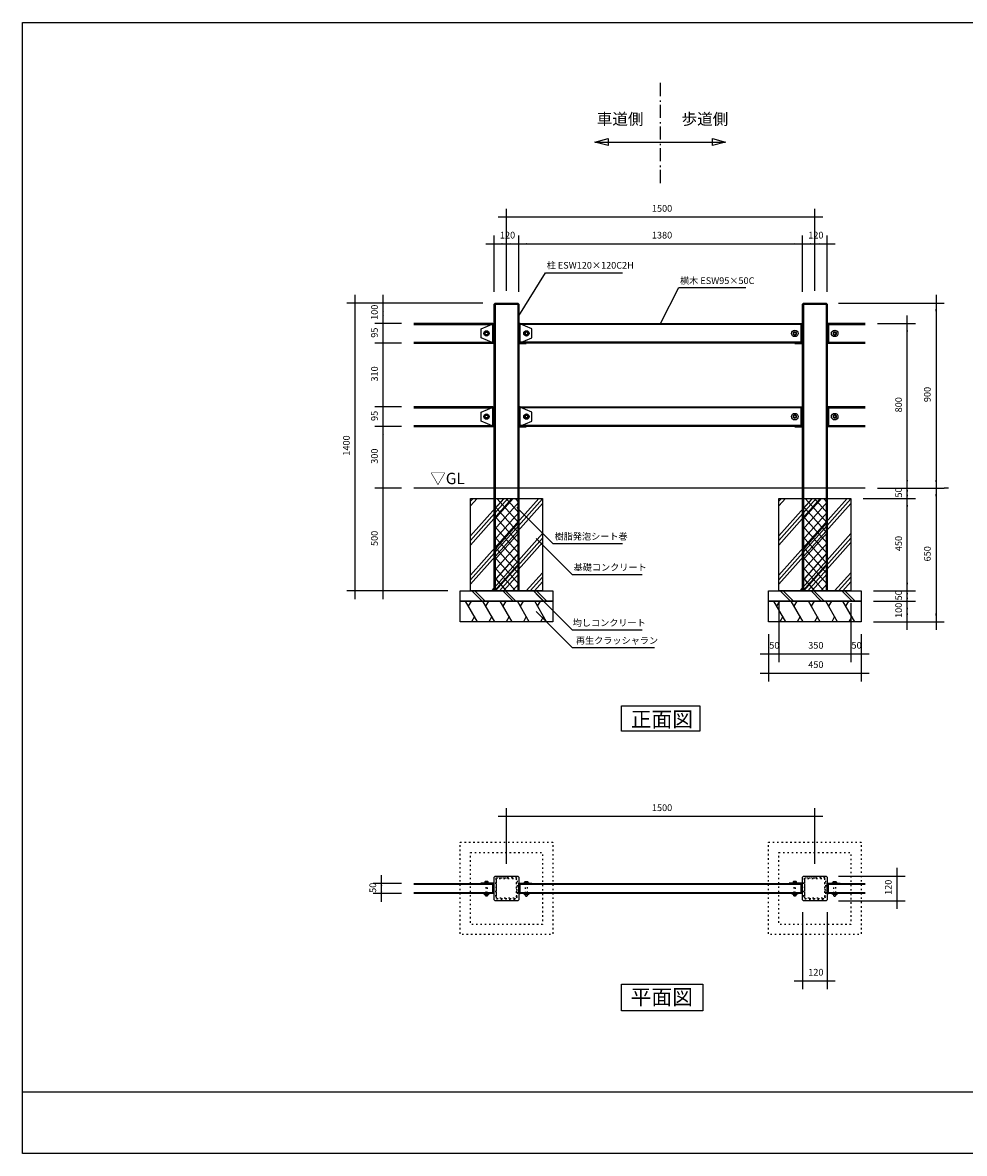
# Model space of a CAD drawing. Extents: x -3894 to 3906, y -2749 to 2751.
# Drawn here: x -3894 to 688, y -2749 to 2751 of the extents above; entities that cross this region are included whole.
import ezdxf

# ---------------------------------------------------------------- set-up
doc = ezdxf.new("R2010")
doc.units = 0
doc.header["$LTSCALE"] = 101.6
for name, pattern in [('STYLE_05', [0.208282, 0.069427, -0.138855]), ('STYLE_06', [1.041641, 0.625, -0.208282, 0.069427, -0.138931]), ('STYLE_11', [0.208282, 0.069427, -0.138855]), ('STYLE_12', [0.416641, 0.208282, -0.208359])]:
    doc.linetypes.add(name, pattern=pattern)
doc.layers.add('IMPORTED', color=7, linetype='CONTINUOUS')
doc.styles.add('_______', font='txt', dxfattribs={"bigfont": 'ＭＳ ゴシック'})

msp = doc.modelspace()

# ---------------------------------------------------------------- linework, layer by layer
at = {"layer": 'IMPORTED', "color": 30, "linetype": 'STYLE_06'}
msp.add_line((-791.8, 2457.5), (-791.8, 1957.5), dxfattribs=at)
at = {"layer": 'IMPORTED', "color": 30, "linetype": 'CONTINUOUS'}
for p, q in [((-1109.3, 2170), (-474.3, 2170)), ((-1600, 1382), (-1480, 1382)), ((-1595, 1387), (-1595, -13)), ((-1485, 1387), (-1485, -13)), ((-100, 1382), (20, 1382)), ((-95, 1387), (-95, -13)), ((15, 1387), (15, -13)), ((-1990, 1282), (-1606.5, 1282)), ((-106.5, 1282), (-1473.5, 1282)), ((-100, 1287), (-100, 1192)), ((20, 1287), (20, 1192)), ((26.5, 1282), (206, 1282)), ((-1643.5, 1239.5), (-1643, 1242)), ((-1643, 1237), (-1643.5, 1239.5)), ((-1643, 1242), (-1641.6, 1244.1)), ((-1641.6, 1234.9), (-1643, 1237)), ((-1641.6, 1244.1), (-1639.5, 1245.5)), ((-1639.5, 1233.5), (-1641.6, 1234.9)), ((-1639.5, 1245.5), (-1637, 1246)), ((-1637, 1233), (-1639.5, 1233.5)), ((-1637, 1246), (-1634.5, 1245.5)), ((-1634.5, 1233.5), (-1637, 1233)), ((-1634.5, 1245.5), (-1632.4, 1244.1)), ((-1632.4, 1234.9), (-1634.5, 1233.5)), ((-1632.4, 1244.1), (-1631, 1242)), ((-1631, 1237), (-1632.4, 1234.9)), ((-1631, 1242), (-1630.5, 1239.5)), ((-1630.5, 1239.5), (-1631, 1237)), ((-1449, 1242), (-1449.5, 1239.5)), ((-1449.5, 1239.5), (-1449, 1237)), ((-1447.6, 1244.1), (-1449, 1242)), ((-1449, 1237), (-1447.6, 1234.9)), ((-1445.5, 1245.5), (-1447.6, 1244.1)), ((-1447.6, 1234.9), (-1445.5, 1233.5)), ((-1443, 1246), (-1445.5, 1245.5)), ((-1445.5, 1233.5), (-1443, 1233)), ((-1440.5, 1245.5), (-1443, 1246)), ((-1443, 1233), (-1440.5, 1233.5)), ((-1438.4, 1244.1), (-1440.5, 1245.5)), ((-1440.5, 1233.5), (-1438.4, 1234.9)), ((-1437, 1242), (-1438.4, 1244.1)), ((-1438.4, 1234.9), (-1437, 1237)), ((-1436.5, 1239.5), (-1437, 1242)), ((-1437, 1237), (-1436.5, 1239.5)), ((-1990, 1197), (-1606.5, 1197)), ((-106.5, 1197), (-1473.5, 1197)), ((26.5, 1197), (206, 1197)), ((-100, 882), (-100, 787)), ((20, 882), (20, 787)), ((-1990, 877), (-1606.5, 877)), ((-1643.5, 834.5), (-1643, 837)), ((-1643, 832), (-1643.5, 834.5)), ((-1643, 837), (-1641.6, 839.1)), ((-1641.6, 829.9), (-1643, 832)), ((-1641.6, 839.1), (-1639.5, 840.5)), ((-1639.5, 828.5), (-1641.6, 829.9)), ((-1639.5, 840.5), (-1637, 841)), ((-1637, 828), (-1639.5, 828.5)), ((-1637, 841), (-1634.5, 840.5)), ((-1634.5, 828.5), (-1637, 828)), ((-1634.5, 840.5), (-1632.4, 839.1)), ((-1632.4, 829.9), (-1634.5, 828.5)), ((-1632.4, 839.1), (-1631, 837)), ((-1631, 832), (-1632.4, 829.9)), ((-1631, 837), (-1630.5, 834.5)), ((-1630.5, 834.5), (-1631, 832)), ((-106.5, 877), (-1473.5, 877)), ((-1449, 837), (-1449.5, 834.5)), ((-1449.5, 834.5), (-1449, 832)), ((-1447.6, 839.1), (-1449, 837)), ((-1449, 832), (-1447.6, 829.9)), ((-1445.5, 840.5), (-1447.6, 839.1)), ((-1447.6, 829.9), (-1445.5, 828.5)), ((-1443, 841), (-1445.5, 840.5)), ((-1445.5, 828.5), (-1443, 828)), ((-1440.5, 840.5), (-1443, 841)), ((-1443, 828), (-1440.5, 828.5)), ((-1438.4, 839.1), (-1440.5, 840.5)), ((-1440.5, 828.5), (-1438.4, 829.9)), ((-1437, 837), (-1438.4, 839.1)), ((-1438.4, 829.9), (-1437, 832)), ((-1436.5, 834.5), (-1437, 837)), ((-1437, 832), (-1436.5, 834.5)), ((26.5, 877), (206, 877)), ((-1990, 792), (-1606.5, 792)), ((-106.5, 792), (-1473.5, 792)), ((26.5, 792), (206, 792)), ((206, 487), (-1990, 487)), ((-1715, 400.8), (-1682.8, 437)), ((-1715, 209.9), (-1513.1, 437)), ((-1715, 423.1), (-1702.6, 437)), ((-1715, 232.1), (-1532.9, 437)), ((-1715, 254.4), (-1552.7, 437)), ((-1715, 63.5), (-1383, 437)), ((-1715, 41.2), (-1365, 435)), ((-1715, 19), (-1365, 412.7)), ((-1600, 432.4), (-1595.9, 437)), ((-1600, 382.7), (-1551.7, 437)), ((-1600, 333), (-1507.5, 437)), ((-1600, 283.3), (-1480, 418.3)), ((-1480, 268), (-1600, 403)), ((-1480, 317.7), (-1586, 437)), ((-1480, 367.4), (-1541.9, 437)), ((-1480, 417.1), (-1497.7, 437)), ((-215, 400.8), (-182.8, 437)), ((-215, 209.9), (-13.1, 437)), ((-215, 423.1), (-202.6, 437)), ((-215, 232.1), (-32.9, 437)), ((-215, 254.4), (-52.7, 437)), ((-215, 63.5), (117, 437)), ((-215, 41.2), (135, 435)), ((-215, 19), (135, 412.7)), ((-100, 432.4), (-95.9, 437)), ((-100, 382.7), (-51.7, 437)), ((-100, 333), (-7.5, 437)), ((-100, 283.3), (20, 418.3)), ((20, 268), (-100, 403)), ((20, 317.7), (-86, 437)), ((20, 367.4), (-41.9, 437)), ((20, 417.1), (2.3, 437)), ((-1600, 233.5), (-1480, 368.5)), ((-1480, 218.3), (-1600, 353.3)), ((-100, 233.5), (20, 368.5)), ((20, 218.3), (-100, 353.3)), ((-1600, 183.8), (-1480, 318.8)), ((-1480, 168.5), (-1600, 303.5)), ((-100, 183.8), (20, 318.8)), ((20, 168.5), (-100, 303.5)), ((-1613.3, -13), (-1365, 266.3)), ((-1600, 134.1), (-1480, 269.1)), ((-1480, 118.8), (-1600, 253.8)), ((-1593.5, -13), (-1365, 244.1)), ((-1573.7, -13), (-1365, 221.8)), ((-113.3, -13), (135, 266.3)), ((-100, 134.1), (20, 269.1)), ((20, 118.8), (-100, 253.8)), ((-93.5, -13), (135, 244.1)), ((-73.7, -13), (135, 221.8)), ((-1600, 84.4), (-1480, 219.4)), ((-1480, 69.1), (-1600, 204.1)), ((-1600, 34.7), (-1480, 169.7)), ((-100, 84.4), (20, 219.4)), ((20, 69.1), (-100, 204.1)), ((-100, 34.7), (20, 169.7)), ((-1480, 19.4), (-1600, 154.4)), ((-1598.2, -13), (-1480, 120)), ((20, 19.4), (-100, 154.4)), ((-98.2, -13), (20, 120)), ((-1495.4, -13), (-1600, 104.7)), ((-1554, -13), (-1480, 70.2)), ((-1443.6, -13), (-1365, 75.4)), ((4.6, -13), (-100, 104.7)), ((-54, -13), (20, 70.2)), ((56.4, -13), (135, 75.4)), ((-1539.6, -13), (-1600, 54.9)), ((-1583.8, -13), (-1600, 5.2)), ((-1509.8, -13), (-1480, 20.5)), ((-1423.8, -13), (-1365, 53.1)), ((-1404, -13), (-1365, 30.9)), ((-39.6, -13), (-100, 54.9)), ((-83.8, -13), (-100, 5.2)), ((-9.8, -13), (20, 20.5)), ((76.2, -13), (135, 53.1)), ((96, -13), (135, 30.9)), ((-1708.1, -12.8), (-1658.1, -62.8)), ((-1694, -12.8), (-1644, -62.8)), ((-1558.1, -12.8), (-1508.1, -62.8)), ((-1544, -12.8), (-1494, -62.8)), ((-1408.1, -12.8), (-1358.1, -62.8)), ((-1394, -12.8), (-1344, -62.8)), ((-208.1, -12.8), (-158.1, -62.8)), ((-194, -12.8), (-144, -62.8)), ((-58.1, -12.8), (-8.1, -62.8)), ((-44, -12.8), (6, -62.8)), ((91.9, -12.8), (141.9, -62.8)), ((106, -12.8), (156, -62.8)), ((-1680.9, -162.9), (-1738.6, -62.9)), ((-1724.2, -87.9), (-1709.7, -62.9)), ((-1596.9, -162.9), (-1654.6, -62.9)), ((-1640.2, -87.9), (-1625.7, -62.9)), ((-1512.9, -162.9), (-1570.6, -62.9)), ((-1556.2, -87.9), (-1541.7, -62.9)), ((-1428.9, -162.9), (-1486.6, -62.9)), ((-1472.2, -87.9), (-1457.7, -62.9)), ((-1344.9, -162.9), (-1402.6, -62.9)), ((-1388.2, -87.9), (-1373.7, -62.9)), ((-180.9, -162.9), (-238.6, -62.9)), ((-224.2, -87.9), (-209.7, -62.9)), ((-96.9, -162.9), (-154.6, -62.9)), ((-140.2, -87.9), (-125.7, -62.9)), ((-12.9, -162.9), (-70.6, -62.9)), ((-56.2, -87.9), (-41.7, -62.9)), ((71.1, -162.9), (13.4, -62.9)), ((27.8, -87.9), (42.3, -62.9)), ((155.1, -162.9), (97.4, -62.9)), ((111.8, -87.9), (126.3, -62.9)), ((-1695.3, -137.9), (-1709.7, -162.9)), ((-1611.3, -137.9), (-1625.7, -162.9)), ((-1527.3, -137.9), (-1541.7, -162.9)), ((-1443.3, -137.9), (-1457.7, -162.9)), ((-1359.3, -137.9), (-1373.7, -162.9)), ((-195.3, -137.9), (-209.7, -162.9)), ((-111.3, -137.9), (-125.7, -162.9)), ((-27.3, -137.9), (-41.7, -162.9)), ((56.7, -137.9), (42.3, -162.9)), ((140.7, -137.9), (126.3, -162.9)), ((-1640.7, -1426.7), (-1640.7, -1432.2)), ((-1633.3, -1426.7), (-1633.3, -1432.2)), ((-1446.7, -1426.7), (-1446.7, -1432.2)), ((-1439.3, -1426.7), (-1439.3, -1432.2)), ((-140.7, -1426.7), (-140.7, -1432.2)), ((-133.3, -1426.7), (-133.3, -1432.2)), ((53.3, -1426.7), (53.3, -1432.2)), ((60.7, -1426.7), (60.7, -1432.2)), ((-1606.5, -1440.7), (-1990, -1440.7)), ((-1990, -1480.7), (-1606.5, -1480.7)), ((-106.5, -1440.7), (-1473.5, -1440.7)), ((-1473.5, -1480.7), (-106.5, -1480.7)), ((206, -1440.7), (26.5, -1440.7)), ((26.5, -1480.7), (206, -1480.7)), ((-1637, -1491.5), (-1637, -1488)), ((-1443, -1491.5), (-1443, -1488)), ((-137, -1491.5), (-137, -1488)), ((57, -1491.5), (57, -1488)), ((-3894, -2449), (3906, -2449))]:
    msp.add_line(p, q, dxfattribs=at)
at = {"layer": 'IMPORTED', "color": 1, "linetype": 'CONTINUOUS'}
for p, q in [((-1540, 1447), (-1540, 1845)), ((-40, 1447), (-40, 1845)), ((-1540, 1805), (-1580, 1805)), ((-40, 1805), (-1540, 1805)), ((0, 1805), (-40, 1805)), ((-1600, 1441.8), (-1600, 1715)), ((-1480, 1442), (-1480, 1715)), ((-1480, 1441.8), (-1480, 1715)), ((-100, 1441.8), (-100, 1715)), ((-100, 1441.8), (-100, 1715)), ((20, 1441.8), (20, 1715)), ((-1640, 1675), (-1600, 1675)), ((-1600, 1675), (-1480, 1675)), ((-1520, 1675), (-1480, 1675)), ((-1480, 1675), (-100, 1675)), ((-1480, 1675), (-1440, 1675)), ((-140, 1675), (-100, 1675)), ((-100, 1675), (-60, 1675)), ((-100, 1675), (20, 1675)), ((20, 1675), (60, 1675)), ((-1480, 1325), (-1350, 1533.3)), ((-1350, 1533.3), (-975, 1533.3)), ((-790, 1287), (-701.4, 1462.6)), ((-701.4, 1462.6), (-375, 1462.6)), ((-1655, 1387), (-2316.5, 1387)), ((-2276.5, 1387), (-2276.5, 1427)), ((-2276.5, -13), (-2276.5, 1387)), ((-1655, 1387), (-2180, 1387)), ((-2140, 1387), (-2140, 1427)), ((-2140, 1287), (-2140, 1387)), ((75, 1387), (590, 1387)), ((550, 1427), (550, 1387)), ((550, 1387), (550, 487)), ((-2140, 1287), (-2140, 1327)), ((410, 1287), (410, 1327)), ((-2050, 1287), (-2180, 1287)), ((-2050, 1287), (-2180, 1287)), ((-2140, 1192), (-2140, 1287)), ((-2140, 1247), (-2140, 1287)), ((266, 1287), (450, 1287)), ((410, 487), (410, 1287)), ((-2140, 1192), (-2140, 1232)), ((-2050, 1192), (-2180, 1192)), ((-2050, 1192), (-2180, 1192)), ((-2140, 882), (-2140, 1192)), ((-2140, 1152), (-2140, 1192)), ((-2050, 882), (-2180, 882)), ((-2050, 882), (-2180, 882)), ((-2140, 882), (-2140, 922)), ((-2140, 787), (-2140, 882)), ((-2140, 842), (-2140, 882)), ((-2140, 787), (-2140, 827)), ((-2050, 787), (-2180, 787)), ((-2050, 787), (-2180, 787)), ((-2140, 487), (-2140, 787)), ((-2140, 747), (-2140, 787)), ((-2140, 487), (-2140, 527)), ((410, 487), (410, 527)), ((550, 527), (550, 487)), ((-2050, 487), (-2180, 487)), ((-2050, 487), (-2180, 487)), ((-2140, -13), (-2140, 487)), ((-2140, 447), (-2140, 487)), ((266, 487), (450, 487)), ((266, 487), (450, 487)), ((266, 487), (590, 487)), ((410, 437), (410, 487)), ((410, 447), (410, 487)), ((410, 437), (410, 477)), ((550, 487), (550, 447)), ((550, 487), (550, -163)), ((610, 487), (590, 487)), ((195, 437), (450, 437)), ((195, 437), (450, 437)), ((410, -13), (410, 437)), ((410, 397), (410, 437)), ((410, -13), (410, 27)), ((-1825, -13), (-2316.5, -13)), ((-2276.5, -53), (-2276.5, -13)), ((-1825, -13), (-2180, -13)), ((-2140, -53), (-2140, -13)), ((245, -13), (450, -13)), ((245, -13), (450, -13)), ((410, -63), (410, -13)), ((410, -53), (410, -13)), ((410, -63), (410, -23)), ((-215, -73), (-215, -360)), ((-215, -73), (-215, -360)), ((135, -73), (135, -360)), ((135, -73), (135, -360)), ((245, -63), (450, -63)), ((245, -63), (450, -63)), ((410, -163), (410, -63)), ((410, -103), (410, -63)), ((-1395, -114), (-1220, -289)), ((245, -163), (450, -163)), ((245, -163), (590, -163)), ((410, -203), (410, -163)), ((550, -163), (550, -203)), ((-265, -223), (-265, -360)), ((-265, -223), (-265, -454)), ((185, -223), (185, -360)), ((185, -223), (185, -454)), ((-1220, -289), (-820, -289)), ((-305, -320), (-265, -320)), ((-265, -320), (-215, -320)), ((-255, -320), (-215, -320)), ((-215, -320), (-175, -320)), ((-215, -320), (135, -320)), ((95, -320), (135, -320)), ((135, -320), (175, -320)), ((135, -320), (185, -320)), ((185, -320), (225, -320)), ((-305, -414), (-265, -414)), ((-265, -414), (185, -414)), ((185, -414), (225, -414)), ((-1540, -1340), (-1540, -1070)), ((-40, -1340), (-40, -1070)), ((-1540, -1110), (-1580, -1110)), ((-40, -1110), (-1540, -1110)), ((0, -1110), (-40, -1110)), ((360, -1360), (360, -1400)), ((-2148, -1435.7), (-2148, -1395.7)), ((75, -1400), (400, -1400)), ((360, -1400), (360, -1520)), ((-2050, -1435.7), (-2188, -1435.7)), ((-2148, -1485.7), (-2148, -1435.7)), ((-2050, -1485.7), (-2188, -1485.7)), ((-2148, -1525.7), (-2148, -1485.7)), ((75, -1520), (400, -1520)), ((360, -1520), (360, -1560)), ((-100, -1575), (-100, -1950)), ((20, -1575), (20, -1950)), ((-140, -1910), (-100, -1910)), ((-100, -1910), (20, -1910)), ((20, -1910), (60, -1910))]:
    msp.add_line(p, q, dxfattribs=at)
at = {"layer": 'IMPORTED', "color": 30, "linetype": 'STYLE_11'}
for p, q in [((-1601.5, 1192), (-1601.5, 1287)), ((-1478.5, 1192), (-1478.5, 1287)), ((-1601.5, 787), (-1601.5, 882)), ((-1478.5, 787), (-1478.5, 882))]:
    msp.add_line(p, q, dxfattribs=at)
at = {"layer": 'IMPORTED', "color": 30, "linetype": 'STYLE_12'}
for p, q in [((-1601.5, 1192.5), (-1601.5, 1287)), ((-1478.5, 1192.5), (-1478.5, 1287)), ((-1601.5, 787.5), (-1601.5, 882)), ((-1478.5, 787.5), (-1478.5, 882))]:
    msp.add_line(p, q, dxfattribs=at)
at = {"layer": 'IMPORTED', "color": 30, "linetype": 'CONTINUOUS', "flags": 128}
for points in [[(-3894, 2751), (3906, 2751), (3906, -2749), (-3894, -2749), (-3894, 2751)], [(-1595, 1387), (-1485, 1387), (-1480, 1381.8), (-1480, -13), (-1600, -13), (-1600, 1381.8)], [(-95, 1387), (15, 1387), (20, 1381.8), (20, -13), (-100, -13), (-100, 1381.8)], [(-1606.5, 1287), (-1601.5, 1287), (-1601.5, 1192), (-1606.5, 1192)], [(-1473.5, 1287), (-1478.5, 1287), (-1478.5, 1192), (-1473.5, 1192)], [(-1473.5, 1287), (-106.5, 1287), (-106.5, 1192), (-1473.5, 1192), (-1473.5, 1287)], [(-106.5, 1287), (-101.5, 1287), (-101.5, 1192), (-106.5, 1192)], [(26.5, 1287), (21.5, 1287), (21.5, 1192), (26.5, 1192)], [(-1646, 1234.3), (-1646, 1244.7), (-1637, 1249.9), (-1628, 1244.7), (-1628, 1234.3), (-1637, 1229.1)], [(-1434, 1234.3), (-1434, 1244.7), (-1443, 1249.9), (-1452, 1244.7), (-1452, 1234.3), (-1443, 1229.1)], [(-1606.5, 882), (-1601.5, 882), (-1601.5, 787), (-1606.5, 787)], [(-1473.5, 882), (-1478.5, 882), (-1478.5, 787), (-1473.5, 787)], [(-1473.5, 882), (-106.5, 882), (-106.5, 787), (-1473.5, 787), (-1473.5, 882)], [(-106.5, 882), (-101.5, 882), (-101.5, 787), (-106.5, 787)], [(26.5, 882), (21.5, 882), (21.5, 787), (26.5, 787)], [(-1646, 829.3), (-1646, 839.7), (-1637, 844.9), (-1628, 839.7), (-1628, 829.3), (-1637, 824.1)], [(-1434, 829.3), (-1434, 839.7), (-1443, 844.9), (-1452, 839.7), (-1452, 829.3), (-1443, 824.1)], [(-1715, 437), (-1365, 437), (-1365, -13), (-1715, -13), (-1715, 437)], [(-215, 437), (135, 437), (135, -13), (-215, -13), (-215, 437)], [(-1765, -13), (-1315, -13), (-1315, -63), (-1765, -63), (-1765, -13)], [(-265, -13), (185, -13), (185, -63), (-265, -63), (-265, -13)], [(-1765, -63), (-1315, -63), (-1315, -163), (-1765, -163), (-1765, -63)], [(-265, -63), (185, -63), (185, -163), (-265, -163), (-265, -63)], [(-980.3, -572.2), (-599, -572.2), (-599, -695.8), (-980.3, -695.8), (-980.3, -572.2)], [(-1647, -1432.2), (-1647, -1434.2), (-1627, -1434.2), (-1627, -1432.2)], [(-1601.5, -1485.7), (-1606.5, -1485.7), (-1606.5, -1435.7), (-1601.5, -1435.7)], [(-1478.5, -1485.7), (-1473.5, -1485.7), (-1473.5, -1435.7), (-1478.5, -1435.7)], [(-1473.5, -1435.7), (-106.5, -1435.7), (-106.5, -1485.7), (-1473.5, -1485.7), (-1473.5, -1435.7)], [(-1433, -1432.2), (-1433, -1434.2), (-1453, -1434.2), (-1453, -1432.2)], [(-147, -1432.2), (-147, -1434.2), (-127, -1434.2), (-127, -1432.2)], [(-101.5, -1485.7), (-106.5, -1485.7), (-106.5, -1435.7), (-101.5, -1435.7)], [(21.5, -1485.7), (26.5, -1485.7), (26.5, -1435.7), (21.5, -1435.7)], [(67, -1432.2), (67, -1434.2), (47, -1434.2), (47, -1432.2)], [(-981, -1925.8), (-584, -1925.8), (-584, -2055), (-981, -2055), (-981, -1925.8)]]:
    msp.add_lwpolyline(points, close=True, dxfattribs=at)
at = {"layer": 'IMPORTED', "color": 30, "linetype": 'CONTINUOUS'}
for points in [[(-1109.3, 2170), (-1045.8, 2187), (-1045.8, 2153)], [(-474.3, 2170), (-537.8, 2153), (-537.8, 2187)], [(-1601.5, 1190.5), (-1636.5, 1190.5), (-1636.5, 1192), (-1601.5, 1192), (-1663.5, 1217.7), (-1663.5, 1261.3), (-1601.5, 1287), (-1600, 1287), (-1600, 1192), (-1600, 1190.5)], [(-1478.5, 1190.5), (-1443.5, 1190.5), (-1443.5, 1192), (-1478.5, 1192), (-1416.5, 1217.7), (-1416.5, 1261.3), (-1478.5, 1287), (-1480, 1287), (-1480, 1192), (-1480, 1190.5)], [(-100, 1287), (-101.5, 1287), (-101.5, 1192), (-136.5, 1192), (-136.5, 1190.5), (-100, 1190.5)], [(20, 1287), (21.5, 1287), (21.5, 1192), (56.5, 1192), (56.5, 1190.5), (20, 1190.5)], [(-137, 1231.5), (-129, 1235.5), (-129, 1243.5), (-137, 1247.5), (-145, 1243.5), (-145, 1235.5)], [(57, 1231.5), (65, 1235.5), (65, 1243.5), (57, 1247.5), (49, 1243.5), (49, 1235.5)], [(-1601.5, 785.5), (-1636.5, 785.5), (-1636.5, 787), (-1601.5, 787), (-1663.5, 812.7), (-1663.5, 856.3), (-1601.5, 882), (-1600, 882), (-1600, 787), (-1600, 785.5)], [(-1478.5, 785.5), (-1443.5, 785.5), (-1443.5, 787), (-1478.5, 787), (-1416.5, 812.7), (-1416.5, 856.3), (-1478.5, 882), (-1480, 882), (-1480, 787), (-1480, 785.5)], [(-100, 882), (-101.5, 882), (-101.5, 787), (-136.5, 787), (-136.5, 785.5), (-100, 785.5)], [(20, 882), (21.5, 882), (21.5, 787), (56.5, 787), (56.5, 785.5), (20, 785.5)], [(-137, 826.5), (-129, 830.5), (-129, 838.5), (-137, 842.5), (-145, 838.5), (-145, 830.5)], [(57, 826.5), (65, 830.5), (65, 838.5), (57, 842.5), (49, 838.5), (49, 830.5)], [(-1600, -1405), (-1595, -1400), (-1485, -1400), (-1480, -1405), (-1480, -1515), (-1485, -1520), (-1595, -1520), (-1600, -1515)], [(-100, -1405), (-95, -1400), (15, -1400), (20, -1405), (20, -1515), (15, -1520), (-95, -1520), (-100, -1515)], [(-1653, -1485.7), (-1621, -1485.7), (-1621, -1487.2), (-1653, -1487.2)], [(-1645, -1487.2), (-1629, -1487.2), (-1629, -1492.2), (-1645, -1492.2)], [(-1459, -1485.7), (-1427, -1485.7), (-1427, -1487.2), (-1459, -1487.2)], [(-1451, -1487.2), (-1435, -1487.2), (-1435, -1492.2), (-1451, -1492.2)], [(-153, -1485.7), (-121, -1485.7), (-121, -1487.2), (-153, -1487.2)], [(-145, -1487.2), (-129, -1487.2), (-129, -1492.2), (-145, -1492.2)], [(41, -1485.7), (73, -1485.7), (73, -1487.2), (41, -1487.2)], [(49, -1487.2), (65, -1487.2), (65, -1492.2), (49, -1492.2)]]:
    msp.add_lwpolyline(points, close=True, dxfattribs=at)
at = {"layer": 'IMPORTED', "color": 30, "linetype": 'CONTINUOUS', "flags": 128}
for points in [[(-1990, 1192), (-1606.5, 1192), (-1606.5, 1287), (-1990, 1287)], [(206, 1287), (26.5, 1287), (26.5, 1192), (206, 1192)], [(-1990, 787), (-1606.5, 787), (-1606.5, 882), (-1990, 882)], [(206, 882), (26.5, 882), (26.5, 787), (206, 787)], [(-1643.2, -1426.7), (-1644.5, -1427.5), (-1644.5, -1432.2), (-1629.5, -1432.2), (-1629.5, -1427.5), (-1630.8, -1426.7), (-1643.2, -1426.7)], [(-1436.8, -1426.7), (-1435.5, -1427.5), (-1435.5, -1432.2), (-1450.5, -1432.2), (-1450.5, -1427.5), (-1449.2, -1426.7), (-1436.8, -1426.7)], [(-143.2, -1426.7), (-144.5, -1427.5), (-144.5, -1432.2), (-129.5, -1432.2), (-129.5, -1427.5), (-130.8, -1426.7), (-143.2, -1426.7)], [(63.2, -1426.7), (64.5, -1427.5), (64.5, -1432.2), (49.5, -1432.2), (49.5, -1427.5), (50.8, -1426.7), (63.2, -1426.7)], [(-1990, -1435.7), (-1606.5, -1435.7), (-1606.5, -1485.7), (-1990, -1485.7)], [(-1601.5, -1485.7), (-1600, -1485.7), (-1600, -1434.2), (-1664, -1434.2), (-1664, -1435.7), (-1601.5, -1435.7), (-1601.5, -1485.7)], [(-1478.5, -1485.7), (-1480, -1485.7), (-1480, -1434.2), (-1416, -1434.2), (-1416, -1435.7), (-1478.5, -1435.7), (-1478.5, -1485.7)], [(-101.5, -1485.7), (-100, -1485.7), (-100, -1434.2), (-164, -1434.2), (-164, -1435.7), (-101.5, -1435.7), (-101.5, -1485.7)], [(21.5, -1485.7), (20, -1485.7), (20, -1434.2), (84, -1434.2), (84, -1435.7), (21.5, -1435.7), (21.5, -1485.7)], [(206, -1485.7), (26.5, -1485.7), (26.5, -1435.7), (206, -1435.7)]]:
    msp.add_lwpolyline(points, dxfattribs=at)
at = {"layer": 'IMPORTED', "color": 30, "linetype": 'STYLE_05', "flags": 128}
for points in [[(-1643.5, 1246, 0.414214), (-1650, 1239.5, 0.414214), (-1643.5, 1233), (-1630.5, 1233, 0.414214), (-1624, 1239.5, 0.414214), (-1630.5, 1246)], [(-1436.5, 1246, -0.414214), (-1430, 1239.5, -0.414214), (-1436.5, 1233), (-1449.5, 1233, -0.414214), (-1456, 1239.5, -0.414214), (-1449.5, 1246)], [(-1643.5, 841, 0.414214), (-1650, 834.5, 0.414214), (-1643.5, 828), (-1630.5, 828, 0.414214), (-1624, 834.5, 0.414214), (-1630.5, 841)], [(-1436.5, 841, -0.414214), (-1430, 834.5, -0.414214), (-1436.5, 828), (-1449.5, 828, -0.414214), (-1456, 834.5, -0.414214), (-1449.5, 841)], [(-1486, -1470), (-1489.5, -1465), (-1489.5, -1455), (-1486, -1450), (-1486, -1445), (-1486, -1439), (-1486, -1421), (-1489, -1416), (-1489, -1412), (-1489, -1412, 0.414214), (-1492, -1409), (-1496, -1409), (-1501, -1406), (-1519, -1406), (-1525, -1406), (-1530, -1406), (-1535, -1409.5), (-1545, -1409.5), (-1550, -1406), (-1555, -1406), (-1561, -1406), (-1579, -1406), (-1584, -1409), (-1588, -1409), (-1588, -1409, 0.414214), (-1591, -1412), (-1591, -1416), (-1594, -1421), (-1594, -1439), (-1594, -1445), (-1594, -1450), (-1590.5, -1455), (-1590.5, -1465), (-1594, -1470), (-1594, -1475), (-1594, -1481), (-1594, -1499), (-1591, -1504), (-1591, -1508), (-1591, -1508, 0.414214), (-1588, -1511), (-1584, -1511), (-1579, -1514), (-1561, -1514), (-1555, -1514), (-1550, -1514), (-1545, -1510.5), (-1535, -1510.5), (-1530, -1514), (-1525, -1514), (-1519, -1514), (-1501, -1514), (-1496, -1511), (-1492, -1511), (-1492, -1511, 0.414214), (-1489, -1508), (-1489, -1504), (-1486, -1499), (-1486, -1481), (-1486, -1475)], [(-1540, -1410), (-1585.4, -1410), (-1585.4, -1410, 0.414214), (-1590, -1414.6), (-1590, -1460), (-1590, -1505.4), (-1590, -1505.4, 0.414214), (-1585.4, -1510), (-1540, -1510), (-1494.6, -1510), (-1494.6, -1510, 0.414214), (-1490, -1505.4), (-1490, -1460), (-1490, -1414.6), (-1490, -1414.6, 0.414214), (-1494.6, -1410)], [(-1494.6, -1412.3), (-1494.6, -1412.3, -0.414214), (-1492.3, -1414.6), (-1492.3, -1460), (-1492.3, -1505.4), (-1492.3, -1505.4, -0.414214), (-1494.6, -1507.7), (-1540, -1507.7), (-1585.4, -1507.7), (-1585.4, -1507.7, -0.414214), (-1587.7, -1505.4), (-1587.7, -1460), (-1587.7, -1414.6), (-1587.7, -1414.6, -0.414214), (-1585.4, -1412.3), (-1540, -1412.3)], [(14, -1470), (10.5, -1465), (10.5, -1455), (14, -1450), (14, -1445), (14, -1439), (14, -1421), (11, -1416), (11, -1412), (11, -1412, 0.414214), (8, -1409), (4, -1409), (-1, -1406), (-19, -1406), (-25, -1406), (-30, -1406), (-35, -1409.5), (-45, -1409.5), (-50, -1406), (-55, -1406), (-61, -1406), (-79, -1406), (-84, -1409), (-88, -1409), (-88, -1409, 0.414214), (-91, -1412), (-91, -1416), (-94, -1421), (-94, -1439), (-94, -1445), (-94, -1450), (-90.5, -1455), (-90.5, -1465), (-94, -1470), (-94, -1475), (-94, -1481), (-94, -1499), (-91, -1504), (-91, -1508), (-91, -1508, 0.414214), (-88, -1511), (-84, -1511), (-79, -1514), (-61, -1514), (-55, -1514), (-50, -1514), (-45, -1510.5), (-35, -1510.5), (-30, -1514), (-25, -1514), (-19, -1514), (-1, -1514), (4, -1511), (8, -1511), (8, -1511, 0.414214), (11, -1508), (11, -1504), (14, -1499), (14, -1481), (14, -1475)], [(-40, -1410), (-85.4, -1410), (-85.4, -1410, 0.414214), (-90, -1414.6), (-90, -1460), (-90, -1505.4), (-90, -1505.4, 0.414214), (-85.4, -1510), (-40, -1510), (5.4, -1510), (5.4, -1510, 0.414214), (10, -1505.4), (10, -1460), (10, -1414.6), (10, -1414.6, 0.414214), (5.4, -1410)], [(5.4, -1412.3), (5.4, -1412.3, -0.414214), (7.7, -1414.6), (7.7, -1460), (7.7, -1505.4), (7.7, -1505.4, -0.414214), (5.4, -1507.7), (-40, -1507.7), (-85.4, -1507.7), (-85.4, -1507.7, -0.414214), (-87.7, -1505.4), (-87.7, -1460), (-87.7, -1414.6), (-87.7, -1414.6, -0.414214), (-85.4, -1412.3), (-40, -1412.3)]]:
    msp.add_lwpolyline(points, format="xyb", close=True, dxfattribs=at)
at = {"layer": 'IMPORTED', "color": 1, "linetype": 'CONTINUOUS', "flags": 128}
for points in [[(-1490, 392.4), (-1315, 217.4), (-975, 217.4)], [(-1395, 242), (-1220, 67), (-880, 67)], [(-1395, -27.8), (-1220, -202.8), (-880, -202.8)]]:
    msp.add_lwpolyline(points, dxfattribs=at)
at = {"layer": 'IMPORTED', "color": 30, "linetype": 'STYLE_05', "flags": 128}
for points in [[(-1765, -1235), (-1315, -1235), (-1315, -1685), (-1765, -1685), (-1765, -1235)], [(-265, -1235), (185, -1235), (185, -1685), (-265, -1685), (-265, -1235)], [(-1715, -1285), (-1365, -1285), (-1365, -1635), (-1715, -1635), (-1715, -1285)], [(-215, -1285), (135, -1285), (135, -1635), (-215, -1635), (-215, -1285)], [(-1485, -1400), (-1480, -1405), (-1480, -1515), (-1485, -1520), (-1595, -1520), (-1600, -1515), (-1600, -1405), (-1595, -1400)], [(15, -1400), (20, -1405), (20, -1515), (15, -1520), (-95, -1520), (-100, -1515), (-100, -1405), (-95, -1400)], [(-1641, -1432.2), (-1641, -1485.7), (-1633, -1485.7), (-1633, -1432.2)], [(-1439, -1432.2), (-1439, -1485.7), (-1447, -1485.7), (-1447, -1432.2)], [(-141, -1432.2), (-141, -1485.7), (-133, -1485.7), (-133, -1432.2)], [(61, -1432.2), (61, -1485.7), (53, -1485.7), (53, -1432.2)]]:
    msp.add_lwpolyline(points, close=True, dxfattribs=at)
at = {"layer": 'IMPORTED', "color": 30, "linetype": 'CONTINUOUS', "flags": 128}
for points in [[(-1637, -1498.3, -0.414214), (-1643, -1492.2), (-1631, -1492.2), (-1631, -1492.2, -0.414214), (-1637, -1498.3)], [(-1443, -1498.3, 0.414214), (-1437, -1492.2), (-1449, -1492.2), (-1449, -1492.2, 0.414214), (-1443, -1498.3)], [(-137, -1498.3, -0.414214), (-143, -1492.2), (-131, -1492.2), (-131, -1492.2, -0.414214), (-137, -1498.3)], [(57, -1498.3, 0.414214), (63, -1492.2), (51, -1492.2), (51, -1492.2, 0.414214), (57, -1498.3)]]:
    msp.add_lwpolyline(points, format="xyb", close=True, dxfattribs=at)
at = {"layer": 'IMPORTED', "color": 30, "linetype": 'CONTINUOUS'}
for centre, radius in [((-1637, 1239.5), 13), ((-1443, 1239.5), 13), ((-137, 1239.5), 16), ((-137, 1239.5), 6), ((57, 1239.5), 16), ((57, 1239.5), 6), ((-1637, 834.5), 13), ((-1443, 834.5), 13), ((-137, 834.5), 16), ((-137, 834.5), 6), ((57, 834.5), 16), ((57, 834.5), 6)]:
    msp.add_circle(centre, radius, dxfattribs=at)
for points in [[(-1645, -1488), (-1641, -1486.5), (-1637, -1488), (-1633, -1486.5), (-1629, -1488)], [(-1645, -1491.5), (-1641, -1493), (-1637, -1491.5), (-1633, -1493), (-1629, -1491.5)], [(-1435, -1488), (-1439, -1486.5), (-1443, -1488), (-1447, -1486.5), (-1451, -1488)], [(-1435, -1491.5), (-1439, -1493), (-1443, -1491.5), (-1447, -1493), (-1451, -1491.5)], [(-145, -1488), (-141, -1486.5), (-137, -1488), (-133, -1486.5), (-129, -1488)], [(-145, -1491.5), (-141, -1493), (-137, -1491.5), (-133, -1493), (-129, -1491.5)], [(65, -1488), (61, -1486.5), (57, -1488), (53, -1486.5), (49, -1488)], [(65, -1491.5), (61, -1493), (57, -1491.5), (53, -1493), (49, -1491.5)]]:
    msp.add_open_spline(points, degree=2, knots=[0, 0, 0, 1, 1, 2, 2, 2], dxfattribs=at)
at = {"layer": 'IMPORTED', "color": 1}
for points in [[(-1540, 1805), (-1500, 1808.5), (-1500, 1801.5)], [(-40, 1805), (-80, 1801.5), (-80, 1808.5)], [(-1600, 1675), (-1560, 1678.5), (-1560, 1671.5)], [(-1480, 1675), (-1520, 1671.5), (-1520, 1678.5)], [(-1480, 1675), (-1440, 1678.5), (-1440, 1671.5)], [(-100, 1675), (-140, 1671.5), (-140, 1678.5)], [(-100, 1675), (-60, 1678.5), (-60, 1671.5)], [(20, 1675), (-20, 1671.5), (-20, 1678.5)], [(-2276.5, 1387), (-2273, 1347), (-2280, 1347)], [(-2140, 1387), (-2136.5, 1347), (-2143.5, 1347)], [(550, 1387), (553.5, 1347), (546.5, 1347)], [(-2140, 1287), (-2143.5, 1327), (-2136.5, 1327)], [(-2140, 1287), (-2136.5, 1247), (-2143.5, 1247)], [(410, 1287), (413.5, 1247), (406.5, 1247)], [(-2140, 1192), (-2143.5, 1232), (-2136.5, 1232)], [(-2140, 1192), (-2136.5, 1152), (-2143.5, 1152)], [(-2140, 882), (-2143.5, 922), (-2136.5, 922)], [(-2140, 882), (-2136.5, 842), (-2143.5, 842)], [(-2140, 787), (-2143.5, 827), (-2136.5, 827)], [(-2140, 787), (-2136.5, 747), (-2143.5, 747)], [(-2140, 487), (-2143.5, 527), (-2136.5, 527)], [(410, 487), (406.5, 527), (413.5, 527)], [(550, 487), (546.5, 527), (553.5, 527)], [(-2140, 487), (-2136.5, 447), (-2143.5, 447)], [(410, 487), (413.5, 447), (406.5, 447)], [(410, 437), (406.5, 477), (413.5, 477)], [(550, 487), (553.5, 447), (546.5, 447)], [(410, 437), (413.5, 397), (406.5, 397)], [(-2276.5, -13), (-2280, 27), (-2273, 27)], [(-2140, -13), (-2143.5, 27), (-2136.5, 27)], [(410, -13), (406.5, 27), (413.5, 27)], [(410, -13), (413.5, -53), (406.5, -53)], [(410, -63), (406.5, -23), (413.5, -23)], [(410, -63), (413.5, -103), (406.5, -103)], [(410, -163), (406.5, -123), (413.5, -123)], [(550, -163), (546.5, -123), (553.5, -123)], [(-265, -320), (-225, -316.5), (-225, -323.5)], [(-215, -320), (-255, -323.5), (-255, -316.5)], [(-215, -320), (-175, -316.5), (-175, -323.5)], [(135, -320), (95, -323.5), (95, -316.5)], [(135, -320), (175, -316.5), (175, -323.5)], [(185, -320), (145, -323.5), (145, -316.5)], [(-265, -414), (-225, -410.5), (-225, -417.5)], [(185, -414), (145, -417.5), (145, -410.5)], [(-1540, -1110), (-1500, -1106.5), (-1500, -1113.5)], [(-40, -1110), (-80, -1113.5), (-80, -1106.5)], [(360, -1400), (363.5, -1440), (356.5, -1440)], [(-2148, -1435.7), (-2144.5, -1475.7), (-2151.5, -1475.7)], [(-2148, -1485.7), (-2151.5, -1445.8), (-2144.5, -1445.8)], [(360, -1520), (356.5, -1480), (363.5, -1480)], [(-100, -1910), (-60, -1906.5), (-60, -1913.5)], [(20, -1910), (-20, -1913.5), (-20, -1906.5)]]:
    msp.add_solid(points, dxfattribs=at)

# ---------------------------------------------------------------- texts
at = {"layer": 'IMPORTED', "color": 30, "attachment_point": 1, "style": '_______'}
for s, insert, char_height in [('車道側', (-1100.4, 2309.8), 55.51), ('歩道側', (-688, 2309.8), 55.51), ('▽GL', (-1910.9, 561.5), 55.43), ('正面図', (-935.2, -600.5), 74.01), ('平面図', (-935.9, -1951.2), 74.01)]:
    msp.add_mtext(s, dxfattribs=dict(at, insert=insert, char_height=char_height))
at = {"layer": 'IMPORTED', "color": 1, "attachment_point": 1, "style": '_______'}
for s, insert, char_height in [('1500', (-832.3, 1863.5), 32.58), ('120', (-1571.7, 1733.5), 32.58), ('1380', (-832.3, 1733.5), 32.58), ('120', (-71.7, 1733.5), 32.58), ('柱 ESW120×120C2H', (-1344.3, 1586.9), 32.577), ('横木 ESW95×50C', (-695.4, 1512.1), 32.577), ('樹脂発泡シート巻', (-1305.9, 268.5), 32.58), ('基礎コンクリート', (-1213.2, 118.1), 32.58), ('均しコンクリート', (-1217.5, -151.7), 32.58), ('再生クラッシャラン', (-1202.1, -237.8), 32.58), ('50', (-261.2, -261.5), 32.58), ('350', (-71.7, -261.5), 32.58), ('50', (138.8, -261.5), 32.58), ('450', (-71.7, -355.5), 32.58), ('1500', (-832.3, -1051.5), 32.58), ('120', (-71.7, -1851.5), 32.58)]:
    msp.add_mtext(s, dxfattribs=dict(at, insert=insert, char_height=char_height))
at = {"layer": 'IMPORTED', "color": 1, "char_height": 32.58, "attachment_point": 1, "rotation": 90, "style": '_______'}
for s, insert in [('100', (-2198.5, 1305.2)), ('95', (-2198.5, 1218.3)), ('310', (-2198.5, 1005.2)), ('900', (491.5, 905.2)), ('800', (351.5, 855.2)), ('95', (-2198.5, 813.3)), ('1400', (-2335, 644.7)), ('300', (-2198.5, 605.2)), ('50', (351.5, 440.8)), ('500', (-2198.5, 205.2)), ('450', (351.5, 180.2)), ('650', (491.5, 130.3)), ('50', (351.5, -59.2)), ('100', (351.5, -144.7)), ('120', (301.5, -1491.7)), ('50', (-2206.5, -1481.9))]:
    msp.add_mtext(s, dxfattribs=dict(at, insert=insert))

doc.saveas('drawing.dxf')
